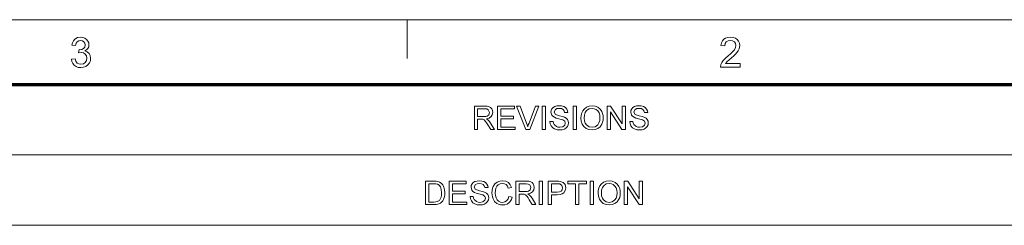
# Model space of a CAD drawing. Extents: x 8 to 406, y 8 to 280.
# Drawn here: x 281 to 360, y 264 to 280 of the extents above; entities that cross this region are included whole.
import ezdxf

# ---------------------------------------------------------------- set-up
doc = ezdxf.new("R2010")
doc.units = 0

msp = doc.modelspace()

# ---------------------------------------------------------------- linework, layer by layer
at = {"color": 11, "lineweight": 13}
msp.add_line((7.5, 280.5), (406.5, 280.5), dxfattribs=at)
at = {"color": 7, "lineweight": 13, "ltscale": 0.07875}
msp.add_line((312, 277.35), (312, 280.5), dxfattribs=at)
at = {"color": 150, "lineweight": 70}
msp.add_line((12.75, 275.25), (401.25, 275.25), dxfattribs=at)
at = {"color": 7, "lineweight": 13}
for p, q in [((251.525, 269.564), (401.25, 269.564)), ((251.525, 263.879), (401.25, 263.879))]:
    msp.add_line(p, q, dxfattribs=at)
for points in [[(284.89, 277.301), (285.194, 277.334), (285.259, 277.134), (285.355, 276.998), (285.485, 276.921), (285.655, 276.895), (285.854, 276.93), (286.008, 277.036), (286.107, 277.193), (286.14, 277.384), (286.107, 277.565), (286.01, 277.711), (285.862, 277.808), (285.679, 277.84), (285.475, 277.807), (285.507, 278.078), (285.553, 278.074), (285.718, 278.098), (285.866, 278.169), (285.97, 278.289), (286.005, 278.461), (285.979, 278.603), (285.901, 278.719), (285.783, 278.796), (285.635, 278.821), (285.487, 278.796), (285.366, 278.72), (285.277, 278.593), (285.228, 278.416), (284.923, 278.449), (284.973, 278.638), (285.053, 278.796), (285.162, 278.923), (285.371, 279.049), (285.626, 279.092), (285.809, 279.07), (285.978, 279.007), (286.119, 278.907), (286.224, 278.776), (286.288, 278.626), (286.309, 278.466), (286.288, 278.317), (286.225, 278.182), (286.12, 278.067), (285.976, 277.978), (286.168, 277.902), (286.317, 277.773), (286.412, 277.597), (286.444, 277.382), (286.419, 277.182), (286.343, 277.003), (286.217, 276.845), (286.053, 276.723), (285.862, 276.649), (285.644, 276.625), (285.448, 276.646), (285.275, 276.708), (285.125, 276.813), (285.007, 276.951), (284.929, 277.113)], [(338.91, 276.963), (338.91, 276.659), (337.322, 276.659), (337.355, 276.871), (337.431, 277.037), (337.542, 277.199), (337.641, 277.309), (337.767, 277.429), (337.921, 277.557), (338.152, 277.762), (338.325, 277.933), (338.441, 278.07), (338.54, 278.248), (338.572, 278.42), (338.541, 278.576), (338.448, 278.705), (338.305, 278.792), (338.125, 278.821), (337.935, 278.792), (337.788, 278.705), (337.693, 278.566), (337.66, 278.382), (337.356, 278.416), (337.396, 278.618), (337.473, 278.786), (337.589, 278.919), (337.739, 279.015), (337.92, 279.072), (338.131, 279.092), (338.345, 279.07), (338.526, 279.006), (338.676, 278.898), (338.787, 278.759), (338.854, 278.6), (338.876, 278.419), (338.863, 278.275), (338.822, 278.134), (338.75, 277.99), (338.641, 277.839), (338.537, 277.723), (338.392, 277.583), (338.206, 277.418), (337.986, 277.234), (337.857, 277.12), (337.719, 276.963)], [(317.442, 271.614), (317.442, 273.515), (318.273, 273.515), (318.487, 273.502), (318.643, 273.464), (318.757, 273.394), (318.845, 273.284), (318.902, 273.149), (318.921, 273), (318.889, 272.814), (318.795, 272.661), (318.636, 272.548), (318.408, 272.485), (318.554, 272.391), (318.658, 272.276), (318.755, 272.135), (319.071, 271.614), (318.767, 271.614), (318.526, 272.013), (318.43, 272.165), (318.352, 272.277), (318.23, 272.402), (318.12, 272.45), (317.986, 272.459), (317.706, 272.459), (317.706, 271.614)], [(317.706, 272.67), (318.224, 272.67), (318.37, 272.679), (318.477, 272.706), (318.611, 272.821), (318.657, 272.993), (318.567, 273.217), (318.451, 273.282), (318.283, 273.304), (317.706, 273.304)], [(319.309, 271.614), (319.309, 273.515), (320.682, 273.515), (320.682, 273.304), (319.573, 273.304), (319.573, 272.697), (320.602, 272.697), (320.602, 272.485), (319.573, 272.485), (319.573, 271.825), (320.734, 271.825), (320.734, 271.614)], [(321.611, 271.614), (320.847, 273.515), (321.13, 273.515), (321.646, 272.147), (321.704, 271.988), (321.751, 271.839), (321.799, 271.993), (321.854, 272.147), (322.371, 273.515), (322.655, 273.515), (321.918, 271.614)], [(322.912, 271.614), (322.912, 273.515), (323.176, 273.515), (323.176, 271.614)], [(323.545, 272.274), (323.809, 272.274), (323.836, 272.133), (323.884, 272.021), (324.064, 271.86), (324.195, 271.814), (324.34, 271.799), (324.58, 271.845), (324.735, 271.973), (324.786, 272.137), (324.737, 272.286), (324.576, 272.395), (324.461, 272.434), (324.259, 272.489), (324.047, 272.55), (323.904, 272.608), (323.781, 272.688), (323.694, 272.784), (323.625, 273.02), (323.645, 273.159), (323.706, 273.288), (323.805, 273.397), (323.942, 273.477), (324.107, 273.525), (324.288, 273.542), (324.486, 273.525), (324.658, 273.475), (324.8, 273.393), (324.905, 273.28), (324.971, 273.142), (324.998, 272.987), (324.734, 272.987), (324.694, 273.136), (324.61, 273.244), (324.479, 273.309), (324.299, 273.33), (324.114, 273.309), (323.987, 273.246), (323.889, 273.042), (323.958, 272.873), (324.081, 272.805), (324.314, 272.736), (324.559, 272.671), (324.719, 272.615), (324.866, 272.529), (324.97, 272.422), (325.03, 272.297), (325.05, 272.153), (325.029, 272.007), (324.964, 271.869), (324.859, 271.751), (324.716, 271.662), (324.544, 271.606), (324.352, 271.588), (324.116, 271.608), (323.921, 271.668), (323.767, 271.769), (323.649, 271.91), (323.574, 272.081)], [(325.42, 271.614), (325.42, 273.515), (325.684, 273.515), (325.684, 271.614)], [(326.054, 272.54), (326.069, 272.762), (326.116, 272.959), (326.195, 273.13), (326.305, 273.276), (326.488, 273.423), (326.704, 273.512), (326.953, 273.542), (327.2, 273.51), (327.421, 273.417), (327.605, 273.267), (327.74, 273.068), (327.8, 272.913), (327.837, 272.744), (327.849, 272.561), (327.836, 272.377), (327.798, 272.205), (327.734, 272.048), (327.594, 271.848), (327.407, 271.704), (327.188, 271.617), (326.951, 271.588), (326.7, 271.62), (326.477, 271.717), (326.294, 271.869), (326.161, 272.068), (326.081, 272.298)], [(326.318, 272.536), (326.338, 272.324), (326.398, 272.144), (326.498, 271.996), (326.701, 271.848), (326.95, 271.799), (327.203, 271.849), (327.406, 271.998), (327.505, 272.15), (327.565, 272.338), (327.585, 272.563), (327.566, 272.78), (327.509, 272.968), (327.414, 273.121), (327.285, 273.235), (327.128, 273.307), (326.954, 273.33), (326.712, 273.285), (326.506, 273.147), (326.401, 272.998), (326.339, 272.794)], [(328.166, 271.614), (328.166, 273.515), (328.446, 273.515), (329.38, 272.08), (329.38, 273.515), (329.644, 273.515), (329.644, 271.614), (329.365, 271.614), (328.43, 273.05), (328.43, 271.614)], [(329.988, 272.274), (330.252, 272.274), (330.278, 272.133), (330.326, 272.021), (330.507, 271.86), (330.637, 271.814), (330.783, 271.799), (331.023, 271.845), (331.178, 271.973), (331.229, 272.137), (331.18, 272.286), (331.019, 272.395), (330.903, 272.434), (330.701, 272.489), (330.489, 272.55), (330.346, 272.608), (330.223, 272.688), (330.136, 272.784), (330.067, 273.02), (330.087, 273.159), (330.148, 273.288), (330.248, 273.397), (330.385, 273.477), (330.549, 273.525), (330.731, 273.542), (330.928, 273.525), (331.101, 273.475), (331.242, 273.393), (331.347, 273.28), (331.413, 273.142), (331.44, 272.987), (331.176, 272.987), (331.136, 273.136), (331.052, 273.244), (330.922, 273.309), (330.741, 273.33), (330.556, 273.309), (330.429, 273.246), (330.331, 273.042), (330.4, 272.873), (330.523, 272.805), (330.756, 272.736), (331.001, 272.671), (331.161, 272.615), (331.309, 272.529), (331.412, 272.422), (331.472, 272.297), (331.493, 272.153), (331.471, 272.007), (331.406, 271.869), (331.301, 271.751), (331.158, 271.662), (330.986, 271.606), (330.794, 271.588), (330.558, 271.608), (330.364, 271.668), (330.209, 271.769), (330.092, 271.91), (330.016, 272.081)], [(313.501, 265.549), (313.501, 267.45), (314.15, 267.45), (314.344, 267.443), (314.486, 267.423), (314.636, 267.37), (314.762, 267.287), (314.893, 267.142), (314.985, 266.962), (315.041, 266.75), (315.059, 266.51), (315.047, 266.306), (315.009, 266.126), (314.952, 265.973), (314.881, 265.849), (314.709, 265.677), (314.484, 265.582), (314.342, 265.557), (314.181, 265.549)], [(315.402, 265.549), (315.402, 267.45), (316.775, 267.45), (316.775, 267.239), (315.667, 267.239), (315.667, 266.632), (316.696, 266.632), (316.696, 266.42), (315.667, 266.42), (315.667, 265.76), (316.828, 265.76), (316.828, 265.549)], [(317.092, 266.209), (317.356, 266.209), (317.383, 266.068), (317.431, 265.956), (317.611, 265.795), (317.741, 265.749), (317.887, 265.734), (318.127, 265.78), (318.282, 265.908), (318.333, 266.072), (318.284, 266.221), (318.123, 266.33), (318.008, 266.369), (317.806, 266.424), (317.594, 266.485), (317.451, 266.543), (317.328, 266.622), (317.241, 266.719), (317.171, 266.955), (317.192, 267.094), (317.253, 267.223), (317.352, 267.332), (317.489, 267.412), (317.654, 267.46), (317.835, 267.477), (318.033, 267.46), (318.205, 267.41), (318.347, 267.328), (318.452, 267.215), (318.518, 267.077), (318.544, 266.922), (318.28, 266.922), (318.24, 267.071), (318.157, 267.179), (318.026, 267.244), (317.846, 267.265), (317.66, 267.244), (317.533, 267.181), (317.435, 266.977), (317.505, 266.808), (317.628, 266.74), (317.861, 266.671), (318.106, 266.606), (318.266, 266.55), (318.413, 266.464), (318.516, 266.357), (318.577, 266.232), (318.597, 266.088), (318.576, 265.942), (318.511, 265.804), (318.406, 265.686), (318.263, 265.597), (318.091, 265.541), (317.898, 265.523), (317.663, 265.543), (317.468, 265.603), (317.314, 265.704), (317.196, 265.845), (317.121, 266.016)], [(320.234, 266.216), (320.498, 266.153), (320.433, 265.964), (320.341, 265.808), (320.221, 265.684), (320.078, 265.595), (319.915, 265.541), (319.732, 265.523), (319.544, 265.537), (319.382, 265.578), (319.245, 265.647), (319.08, 265.799), (318.959, 266.007), (318.905, 266.168), (318.872, 266.337), (318.861, 266.514), (318.873, 266.702), (318.91, 266.874), (318.97, 267.029), (319.103, 267.222), (319.281, 267.362), (319.492, 267.448), (319.724, 267.477), (319.976, 267.441), (320.185, 267.333), (320.344, 267.159), (320.445, 266.928), (320.181, 266.87), (320.106, 267.048), (320.004, 267.171), (319.872, 267.242), (319.711, 267.265), (319.525, 267.239), (319.372, 267.161), (319.256, 267.038), (319.181, 266.879), (319.139, 266.7), (319.125, 266.515), (319.142, 266.289), (319.192, 266.093), (319.278, 265.935), (319.401, 265.823), (319.548, 265.756), (319.707, 265.734), (319.892, 265.764), (320.046, 265.855), (320.163, 266.006)], [(320.789, 265.549), (320.789, 267.45), (321.619, 267.45), (321.833, 267.437), (321.989, 267.399), (322.103, 267.329), (322.191, 267.219), (322.248, 267.084), (322.267, 266.934), (322.236, 266.749), (322.142, 266.596), (321.982, 266.483), (321.754, 266.42), (321.901, 266.326), (322.004, 266.211), (322.101, 266.07), (322.417, 265.549), (322.113, 265.549), (321.872, 265.948), (321.776, 266.1), (321.699, 266.212), (321.576, 266.337), (321.466, 266.385), (321.332, 266.394), (321.053, 266.394), (321.053, 265.549)], [(322.681, 265.549), (322.681, 267.45), (322.945, 267.45), (322.945, 265.549)], [(323.394, 265.549), (323.394, 267.45), (324.099, 267.45), (324.263, 267.446), (324.383, 267.432), (324.614, 267.345), (324.763, 267.165), (324.806, 267.043), (324.82, 266.91), (324.783, 266.69), (324.67, 266.506), (324.544, 266.415), (324.364, 266.36), (324.131, 266.341), (323.658, 266.341), (323.658, 265.549)], [(325.612, 265.549), (325.612, 267.239), (324.978, 267.239), (324.978, 267.45), (326.51, 267.45), (326.51, 267.239), (325.876, 267.239), (325.876, 265.549)], [(326.8, 265.549), (326.8, 267.45), (327.064, 267.45), (327.064, 265.549)], [(327.434, 266.474), (327.45, 266.697), (327.497, 266.894), (327.575, 267.065), (327.685, 267.211), (327.868, 267.358), (328.084, 267.447), (328.333, 267.477), (328.58, 267.445), (328.801, 267.352), (328.985, 267.202), (329.12, 267.003), (329.181, 266.848), (329.217, 266.679), (329.229, 266.496), (329.216, 266.312), (329.178, 266.14), (329.114, 265.983), (328.975, 265.783), (328.787, 265.639), (328.568, 265.552), (328.332, 265.523), (328.08, 265.555), (327.858, 265.651), (327.674, 265.804), (327.541, 266.003), (327.461, 266.232)], [(327.698, 266.471), (327.718, 266.259), (327.778, 266.079), (327.878, 265.931), (328.081, 265.783), (328.33, 265.734), (328.583, 265.784), (328.786, 265.933), (328.886, 266.085), (328.945, 266.273), (328.965, 266.498), (328.946, 266.715), (328.889, 266.903), (328.795, 267.056), (328.665, 267.17), (328.509, 267.242), (328.334, 267.265), (328.092, 267.22), (327.886, 267.082), (327.781, 266.933), (327.719, 266.729)], [(329.546, 265.549), (329.546, 267.45), (329.826, 267.45), (330.761, 266.015), (330.761, 267.45), (331.025, 267.45), (331.025, 265.549), (330.745, 265.549), (329.81, 266.985), (329.81, 265.549)], [(313.766, 265.76), (314.159, 265.76), (314.322, 265.769), (314.446, 265.796), (314.612, 265.897), (314.689, 266.003), (314.747, 266.141), (314.783, 266.311), (314.795, 266.514), (314.771, 266.783), (314.7, 266.981), (314.595, 267.117), (314.469, 267.199), (314.341, 267.229), (314.153, 267.239), (313.766, 267.239)], [(321.053, 266.605), (321.57, 266.605), (321.716, 266.614), (321.824, 266.641), (321.957, 266.756), (322.003, 266.928), (321.913, 267.151), (321.797, 267.217), (321.629, 267.239), (321.053, 267.239)], [(323.658, 266.552), (324.128, 266.552), (324.327, 266.575), (324.458, 266.644), (324.532, 266.755), (324.556, 266.902), (324.498, 267.109), (324.347, 267.222), (324.123, 267.239), (323.658, 267.239)]]:
    msp.add_lwpolyline(points, close=True, dxfattribs=at)

doc.saveas('drawing.dxf')
